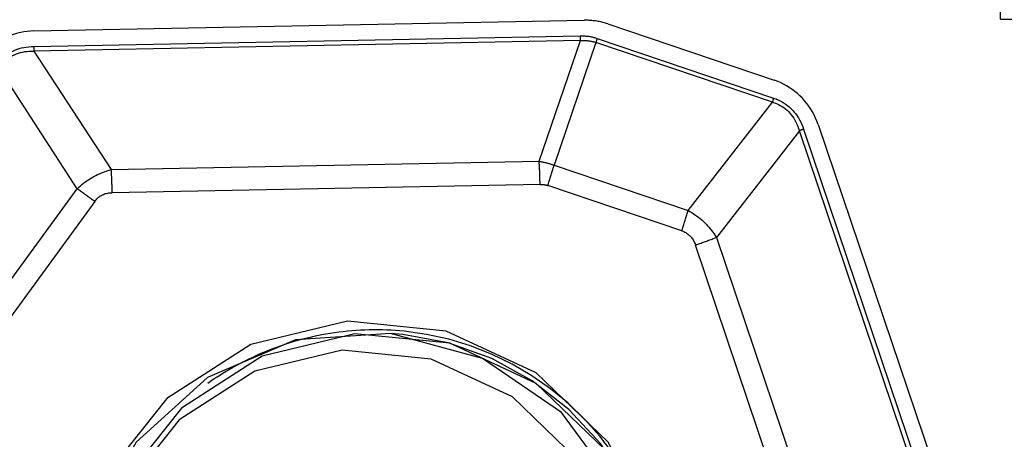
# Model space of a CAD drawing. Extents: x -55 to 100, y -38 to 66.
# Drawn here: x 59 to 70, y 21 to 26 of the extents above; entities that cross this region are included whole.
import ezdxf

# ---------------------------------------------------------------- set-up
doc = ezdxf.new("R2010")
doc.units = 0
doc.header["$MEASUREMENT"] = 0
doc.layers.get('0').update_dxf_attribs({"linetype": 'CONTINUOUS'})
for name, color, linetype in [('1', 4, 'CONTINUOUS'), ('2', 7, 'CONTINUOUS'), ('SK2', 7, 'CONTINUOUS')]:
    doc.layers.add(name, color=color, linetype=linetype)
doc.styles.add('SANDVIK_STYLE', font='simplex.shx', dxfattribs={"height": 3})
doc.styles.get("Standard").update_dxf_attribs({"font": 'simplex.shx'})
doc.dimstyles.new('SANDVIK_DIM', dxfattribs={"dimscale": 0, "dimtxt": 4.5, "dimasz": 4.57, "dimexe": 5, "dimexo": 0, "dimgap": 2.3, "dimtad": 1, "dimdsep": 46, "dimtxsty": 'SANDVIK_STYLE', "dimcen": 0.09, "dimclrd": 256, "dimclre": 256, "dimclrt": 256, "dimadec": 0, "dimazin": 0, "dimtfac": 1, "dimtofl": 0, "dimtmove": 2, "dimatfit": 3, "dimfxl": 1, "dimtolj": 1, "dimtzin": 0, "dimarcsym": 0})

# ---------------------------------------------------------------- blocks, each defined once
blk = doc.blocks.new('*D1')
for p, q in [((0, 25), (0, 52.85)), ((70, 26), (70, 52.85)), ((70, 50.85), (0, 50.85))]:
    blk.add_line(p, q)
for points in [[(0, 50.85), (3.5, 51.787822), (3.5, 49.912178)], [(70, 50.85), (66.5, 49.912178), (66.5, 51.787822)]]:
    blk.add_solid(points)
blk.add_text('70', height=3.5).set_placement((32.955263, 52.6))
blk = doc.blocks.new('*D2')
for p, q in [((-30, 17.5), (-30, 62.85)), ((70, 26), (70, 62.85)), ((70, 60.85), (-30, 60.85))]:
    blk.add_line(p, q)
for points in [[(-30, 60.85), (-26.5, 61.787822), (-26.5, 59.912178)], [(70, 60.85), (66.5, 59.912178), (66.5, 61.787822)]]:
    blk.add_solid(points)
blk.add_text('100', height=3.5).set_placement((17.107895, 62.6))
blk = doc.blocks.new('*D3')
for p, q in [((70, 26), (99.725, 26)), ((97.725, -26), (97.725, 26)), ((70, -26), (99.725, -26))]:
    blk.add_line(p, q)
for points in [[(97.725, 26), (98.662822, 22.5), (96.787178, 22.5)], [(97.725, -26), (96.787178, -22.5), (98.662822, -22.5)]]:
    blk.add_solid(points)
for s, p in [('52', (95.1, 3.205263)), ('%%c', (95.1, -7.294737))]:
    blk.add_text(s, height=3.5, rotation=90).set_placement(p)

msp = doc.modelspace()

# ---------------------------------------------------------------- linework, layer by layer
at = {"layer": '1'}
for p, q in [((59.149198, 25.867123), (65.328614, 25.986883)), ((65.592295, 25.946107), (67.459262, 25.314692)), ((59.1487, 25.693448), (65.283001, 25.812333)), ((65.285003, 25.760469), (59.150702, 25.641584)), ((64.822674, 24.40394), (65.285003, 25.760469)), ((65.473197, 25.784156), (67.454878, 25.113944)), ((65.459115, 25.738394), (64.989546, 24.360623)), ((67.440796, 25.068182), (65.459115, 25.738394)), ((59.150702, 25.641584), (60.019311, 24.310848)), ((59.637162, 24.096198), (58.754951, 25.447772)), ((66.49459, 23.851611), (67.440796, 25.068182)), ((67.790671, 24.763694), (69.779961, 18.877583)), ((67.953515, 24.817383), (69.957434, 18.887982)), ((67.743631, 24.746647), (66.812014, 23.548833)), ((69.73292, 18.860536), (67.743631, 24.746647)), ((60.019311, 24.310848), (64.822674, 24.40394)), ((64.989546, 24.360623), (66.49459, 23.851611)), ((64.832682, 24.14462), (60.029319, 24.051529)), ((66.424179, 23.622801), (64.919135, 24.131813)), ((58.69092, 22.798776), (59.637162, 24.096198)), ((59.832578, 23.952886), (58.886336, 22.655464)), ((66.812014, 23.548833), (68.369694, 18.93981)), ((68.134493, 18.854574), (66.576813, 23.463596)), ((63.290641, 22.458132), (63.154429, 22.471616))]:
    msp.add_line(p, q, dxfattribs=at)
for points in [[(65.592295, 25.946107, 0), (65.578879, 25.950509, 0), (65.565386, 25.954666, 0), (65.551821, 25.958577, 0), (65.538189, 25.962241, 0), (65.524494, 25.965655, 0), (65.51074, 25.96882, 0), (65.496931, 25.971735, 0), (65.483073, 25.974397, 0), (65.469169, 25.976807, 0), (65.455224, 25.978963, 0), (65.441242, 25.980866, 0), (65.427229, 25.982513, 0), (65.413188, 25.983906, 0), (65.399123, 25.985043, 0), (65.38504, 25.985924, 0), (65.370943, 25.986548, 0), (65.356837, 25.986916, 0), (65.342726, 25.987028, 0), (65.328614, 25.986883, 0)], [(59.149198, 25.867123, 0), (59.112255, 25.865526, 0), (59.07542, 25.862171, 0), (59.038776, 25.857066, 0), (59.002404, 25.850223, 0), (58.966382, 25.841655, 0), (58.930791, 25.831382, 0), (58.895708, 25.819426, 0), (58.861212, 25.805814, 0), (58.827378, 25.790576, 0), (58.79428, 25.773746, 0), (58.761992, 25.755359, 0), (58.730584, 25.735458, 0), (58.700126, 25.714086, 0), (58.670685, 25.691289, 0), (58.642326, 25.667118, 0), (58.615111, 25.641627, 0), (58.5891, 25.61487, 0), (58.56435, 25.586909, 0), (58.540916, 25.557803, 0)], [(65.283001, 25.812333, 0), (65.293603, 25.81245, 0), (65.304141, 25.81239, 0), (65.314614, 25.812151, 0), (65.325022, 25.811734, 0), (65.335364, 25.81114, 0), (65.345642, 25.810368, 0), (65.355853, 25.809418, 0), (65.365999, 25.80829, 0), (65.376079, 25.806984, 0), (65.386092, 25.805501, 0), (65.396039, 25.80384, 0), (65.405919, 25.802001, 0), (65.415733, 25.799984, 0), (65.425479, 25.79779, 0), (65.435158, 25.795418, 0), (65.444769, 25.792869, 0), (65.454313, 25.790142, 0), (65.463789, 25.787238, 0), (65.473197, 25.784156, 0)], [(65.283001, 25.812333, 0), (65.283048, 25.809578, 0), (65.283101, 25.806823, 0), (65.283162, 25.804068, 0), (65.283228, 25.801314, 0), (65.283301, 25.798562, 0), (65.283381, 25.795811, 0), (65.283467, 25.793063, 0), (65.28356, 25.790318, 0), (65.283659, 25.787576, 0), (65.283765, 25.784839, 0), (65.283877, 25.782106, 0), (65.283995, 25.779378, 0), (65.28412, 25.776656, 0), (65.284252, 25.77394, 0), (65.284389, 25.77123, 0), (65.284533, 25.768528, 0), (65.284683, 25.765834, 0), (65.28484, 25.763147, 0), (65.285003, 25.760469, 0)], [(65.285003, 25.760469, 0), (65.294751, 25.760899, 0), (65.304436, 25.761152, 0), (65.314057, 25.761228, 0), (65.323613, 25.761127, 0), (65.333105, 25.760849, 0), (65.342532, 25.760394, 0), (65.351894, 25.759762, 0), (65.361191, 25.758954, 0), (65.370424, 25.757968, 0), (65.37959, 25.756806, 0), (65.388691, 25.755467, 0), (65.397726, 25.753951, 0), (65.406696, 25.752259, 0), (65.415599, 25.750389, 0), (65.424435, 25.748344, 0), (65.433205, 25.746121, 0), (65.441909, 25.743722, 0), (65.450545, 25.741146, 0), (65.459115, 25.738394, 0)], [(65.473197, 25.784156, 0), (65.472397, 25.781729, 0), (65.471603, 25.779302, 0), (65.470815, 25.776874, 0), (65.470033, 25.774448, 0), (65.469257, 25.772022, 0), (65.468487, 25.769598, 0), (65.467724, 25.767176, 0), (65.466968, 25.764756, 0), (65.466218, 25.762338, 0), (65.465475, 25.759924, 0), (65.464739, 25.757513, 0), (65.46401, 25.755106, 0), (65.463288, 25.752703, 0), (65.462574, 25.750304, 0), (65.461866, 25.747911, 0), (65.461167, 25.745523, 0), (65.460475, 25.74314, 0), (65.459791, 25.740764, 0), (65.459115, 25.738394, 0)], [(58.715868, 25.476434, 0), (58.732403, 25.498058, 0), (58.749647, 25.518561, 0), (58.767599, 25.53794, 0), (58.786255, 25.556192, 0), (58.805613, 25.573315, 0), (58.82567, 25.589307, 0), (58.846425, 25.604165, 0), (58.867873, 25.617887, 0), (58.890013, 25.630471, 0), (58.91284, 25.641917, 0), (58.936352, 25.652221, 0), (58.960546, 25.661383, 0), (58.985418, 25.669401, 0), (59.010965, 25.676275, 0), (59.037184, 25.682004, 0), (59.06407, 25.686585, 0), (59.091621, 25.69002, 0), (59.119832, 25.692308, 0), (59.1487, 25.693448, 0)], [(59.1487, 25.693448, 0), (59.148747, 25.690693, 0), (59.1488, 25.687937, 0), (59.14886, 25.685183, 0), (59.148927, 25.682429, 0), (59.149, 25.679676, 0), (59.14908, 25.676926, 0), (59.149166, 25.674177, 0), (59.149259, 25.671432, 0), (59.149358, 25.668691, 0), (59.149464, 25.665953, 0), (59.149576, 25.663221, 0), (59.149694, 25.660493, 0), (59.149819, 25.657771, 0), (59.14995, 25.655054, 0), (59.150088, 25.652345, 0), (59.150232, 25.649643, 0), (59.150382, 25.646948, 0), (59.150539, 25.644262, 0), (59.150702, 25.641584, 0)], [(58.754951, 25.447772, 0), (58.769524, 25.468133, 0), (58.784805, 25.487378, 0), (58.800794, 25.505502, 0), (58.817487, 25.522503, 0), (58.834884, 25.538379, 0), (58.85298, 25.553128, 0), (58.871774, 25.566748, 0), (58.891263, 25.579237, 0), (58.911445, 25.590593, 0), (58.932317, 25.600814, 0), (58.953876, 25.6099, 0), (58.976118, 25.617849, 0), (58.999042, 25.62466, 0), (59.022643, 25.630331, 0), (59.046919, 25.634863, 0), (59.071867, 25.638255, 0), (59.097482, 25.640506, 0), (59.123761, 25.641616, 0), (59.150702, 25.641584, 0)], [(67.953515, 24.817383, 0), (67.940333, 24.853517, 0), (67.925449, 24.88896, 0), (67.908898, 24.923627, 0), (67.890717, 24.957439, 0), (67.870949, 24.990317, 0), (67.84964, 25.022184, 0), (67.82684, 25.052967, 0), (67.802601, 25.082593, 0), (67.77698, 25.110994, 0), (67.750036, 25.138105, 0), (67.721833, 25.163861, 0), (67.692435, 25.188202, 0), (67.661912, 25.211073, 0), (67.630333, 25.232421, 0), (67.597773, 25.252194, 0), (67.564307, 25.270349, 0), (67.530013, 25.286841, 0), (67.494971, 25.301634, 0), (67.459262, 25.314692, 0)], [(67.454878, 25.113944, 0), (67.454078, 25.111517, 0), (67.453284, 25.109089, 0), (67.452496, 25.106662, 0), (67.451714, 25.104236, 0), (67.450938, 25.10181, 0), (67.450168, 25.099386, 0), (67.449405, 25.096964, 0), (67.448649, 25.094544, 0), (67.447899, 25.092126, 0), (67.447156, 25.089712, 0), (67.44642, 25.087301, 0), (67.445691, 25.084894, 0), (67.444969, 25.08249, 0), (67.444255, 25.080092, 0), (67.443548, 25.077698, 0), (67.442848, 25.07531, 0), (67.442156, 25.072928, 0), (67.441472, 25.070552, 0), (67.440796, 25.068182, 0)], [(67.454878, 25.113944, 0), (67.480196, 25.104723, 0), (67.504682, 25.094467, 0), (67.528331, 25.083178, 0), (67.55114, 25.070857, 0), (67.573106, 25.057505, 0), (67.594226, 25.043126, 0), (67.614498, 25.02772, 0), (67.633919, 25.011289, 0), (67.652485, 24.993837, 0), (67.670194, 24.975365, 0), (67.687045, 24.955876, 0), (67.703034, 24.935372, 0), (67.71816, 24.913857, 0), (67.73242, 24.891333, 0), (67.745812, 24.867803, 0), (67.758335, 24.843271, 0), (67.769987, 24.81774, 0), (67.780766, 24.791213, 0), (67.790671, 24.763694, 0)], [(67.440796, 25.068182, 0), (67.464305, 25.060432, 0), (67.486988, 25.051654, 0), (67.508842, 25.041847, 0), (67.529863, 25.031013, 0), (67.55005, 25.019155, 0), (67.569398, 25.006272, 0), (67.587906, 24.992368, 0), (67.60557, 24.977444, 0), (67.62239, 24.961502, 0), (67.638361, 24.944545, 0), (67.653482, 24.926574, 0), (67.667752, 24.907592, 0), (67.681167, 24.887602, 0), (67.693727, 24.866606, 0), (67.705429, 24.844607, 0), (67.716272, 24.821609, 0), (67.726254, 24.797614, 0), (67.735374, 24.772625, 0), (67.743631, 24.746647, 0)], [(67.790671, 24.763694, 0), (67.788108, 24.762793, 0), (67.785551, 24.761891, 0), (67.783001, 24.760988, 0), (67.78046, 24.760086, 0), (67.777928, 24.759183, 0), (67.775404, 24.758281, 0), (67.77289, 24.757379, 0), (67.770385, 24.756478, 0), (67.767892, 24.755577, 0), (67.765409, 24.754677, 0), (67.762937, 24.753778, 0), (67.760478, 24.752881, 0), (67.75803, 24.751985, 0), (67.755596, 24.75109, 0), (67.753175, 24.750198, 0), (67.750767, 24.749307, 0), (67.748374, 24.748418, 0), (67.745995, 24.747531, 0), (67.743631, 24.746647, 0)], [(64.832682, 24.14462, 0), (64.832448, 24.158396, 0), (64.832181, 24.172172, 0), (64.831881, 24.185946, 0), (64.831548, 24.199716, 0), (64.831182, 24.213478, 0), (64.830783, 24.227231, 0), (64.830352, 24.240971, 0), (64.829889, 24.254696, 0), (64.829393, 24.268404, 0), (64.828865, 24.282091, 0), (64.828304, 24.295756, 0), (64.827712, 24.309395, 0), (64.827087, 24.323006, 0), (64.82643, 24.336586, 0), (64.825742, 24.350134, 0), (64.825022, 24.363645, 0), (64.824271, 24.377118, 0), (64.823488, 24.390551, 0), (64.822674, 24.40394, 0)], [(64.822674, 24.40394, 0), (64.831761, 24.40243, 0), (64.840816, 24.400835, 0), (64.849838, 24.399154, 0), (64.858827, 24.397388, 0), (64.867782, 24.395535, 0), (64.876704, 24.393597, 0), (64.885591, 24.391574, 0), (64.894445, 24.389464, 0), (64.903265, 24.387269, 0), (64.912051, 24.384989, 0), (64.920802, 24.382623, 0), (64.929518, 24.380171, 0), (64.938199, 24.377634, 0), (64.946846, 24.375012, 0), (64.955457, 24.372305, 0), (64.964033, 24.369512, 0), (64.972573, 24.366634, 0), (64.981077, 24.363671, 0), (64.989546, 24.360623, 0)], [(64.919135, 24.131813, 0), (64.923134, 24.143949, 0), (64.927105, 24.156086, 0), (64.931045, 24.168222, 0), (64.934956, 24.180355, 0), (64.938835, 24.192482, 0), (64.942683, 24.204603, 0), (64.946498, 24.216714, 0), (64.950281, 24.228815, 0), (64.95403, 24.240902, 0), (64.957745, 24.252974, 0), (64.961425, 24.265029, 0), (64.96507, 24.277066, 0), (64.968679, 24.289081, 0), (64.972252, 24.301073, 0), (64.975787, 24.313041, 0), (64.979285, 24.324981, 0), (64.982744, 24.336893, 0), (64.986165, 24.348774, 0), (64.989546, 24.360623, 0)], [(59.637162, 24.096198, 0), (59.654489, 24.112339, 0), (59.672141, 24.127952, 0), (59.690114, 24.143035, 0), (59.708407, 24.157587, 0), (59.727017, 24.171604, 0), (59.74594, 24.185086, 0), (59.765176, 24.198029, 0), (59.78472, 24.210434, 0), (59.804571, 24.222297, 0), (59.824725, 24.233618, 0), (59.84518, 24.244394, 0), (59.865934, 24.254624, 0), (59.886982, 24.264308, 0), (59.908323, 24.273442, 0), (59.929954, 24.282028, 0), (59.951871, 24.290062, 0), (59.974071, 24.297544, 0), (59.996552, 24.304473, 0), (60.019311, 24.310848, 0)], [(60.029319, 24.051529, 0), (60.029085, 24.065304, 0), (60.028818, 24.079081, 0), (60.028518, 24.092855, 0), (60.028185, 24.106625, 0), (60.027819, 24.120387, 0), (60.027421, 24.13414, 0), (60.02699, 24.14788, 0), (60.026526, 24.161605, 0), (60.02603, 24.175313, 0), (60.025502, 24.189, 0), (60.024941, 24.202665, 0), (60.024349, 24.216304, 0), (60.023724, 24.229915, 0), (60.023068, 24.243495, 0), (60.022379, 24.257042, 0), (60.021659, 24.270554, 0), (60.020908, 24.284027, 0), (60.020125, 24.297459, 0), (60.019311, 24.310848, 0)], [(64.832682, 24.14462, 0), (64.837501, 24.144673, 0), (64.842291, 24.144646, 0), (64.847052, 24.144537, 0), (64.851782, 24.144348, 0), (64.856484, 24.144078, 0), (64.861155, 24.143727, 0), (64.865797, 24.143295, 0), (64.870408, 24.142782, 0), (64.87499, 24.142189, 0), (64.879542, 24.141515, 0), (64.884063, 24.140759, 0), (64.888554, 24.139924, 0), (64.893015, 24.139007, 0), (64.897445, 24.13801, 0), (64.901844, 24.136932, 0), (64.906213, 24.135773, 0), (64.910551, 24.134533, 0), (64.914859, 24.133213, 0), (64.919135, 24.131813, 0)], [(59.832578, 23.952886, 0), (59.822448, 23.960478, 0), (59.812291, 23.968072, 0), (59.80211, 23.975665, 0), (59.791905, 23.983258, 0), (59.781678, 23.990849, 0), (59.771431, 23.998436, 0), (59.761166, 24.006019, 0), (59.750884, 24.013596, 0), (59.740587, 24.021165, 0), (59.730277, 24.028727, 0), (59.719955, 24.036278, 0), (59.709623, 24.043819, 0), (59.699283, 24.051348, 0), (59.688936, 24.058863, 0), (59.678584, 24.066364, 0), (59.668229, 24.073849, 0), (59.657873, 24.081318, 0), (59.647516, 24.088768, 0), (59.637162, 24.096198, 0)], [(59.832578, 23.952886, 0), (59.840093, 23.962715, 0), (59.847932, 23.972035, 0), (59.856091, 23.980844, 0), (59.864571, 23.98914, 0), (59.873371, 23.996923, 0), (59.882488, 24.004192, 0), (59.891922, 24.010946, 0), (59.901671, 24.017183, 0), (59.911734, 24.022903, 0), (59.92211, 24.028106, 0), (59.932798, 24.032789, 0), (59.943795, 24.036954, 0), (59.9551, 24.040599, 0), (59.966713, 24.043723, 0), (59.97863, 24.046327, 0), (59.990851, 24.04841, 0), (60.003374, 24.049971, 0), (60.016198, 24.051011, 0), (60.029319, 24.051529, 0)], [(66.424179, 23.622801, 0), (66.428179, 23.634937, 0), (66.432149, 23.647074, 0), (66.43609, 23.65921, 0), (66.44, 23.671343, 0), (66.44388, 23.68347, 0), (66.447727, 23.695591, 0), (66.451543, 23.707702, 0), (66.455325, 23.719803, 0), (66.459074, 23.73189, 0), (66.462789, 23.743962, 0), (66.46647, 23.756018, 0), (66.470115, 23.768054, 0), (66.473724, 23.780069, 0), (66.477296, 23.792061, 0), (66.480831, 23.804029, 0), (66.484329, 23.81597, 0), (66.487789, 23.827882, 0), (66.491209, 23.839763, 0), (66.49459, 23.851611, 0)], [(66.49459, 23.851611, 0), (66.515145, 23.840062, 0), (66.535285, 23.828015, 0), (66.55501, 23.815471, 0), (66.574317, 23.802432, 0), (66.593202, 23.7889, 0), (66.611663, 23.774877, 0), (66.629697, 23.760365, 0), (66.647303, 23.745365, 0), (66.664477, 23.72988, 0), (66.681218, 23.713911, 0), (66.697523, 23.697462, 0), (66.71339, 23.680533, 0), (66.728816, 23.663129, 0), (66.7438, 23.64525, 0), (66.758339, 23.6269, 0), (66.772432, 23.60808, 0), (66.786077, 23.588794, 0), (66.799271, 23.569044, 0), (66.812014, 23.548833, 0)], [(66.424179, 23.622801, 0), (66.435688, 23.618609, 0), (66.446817, 23.613948, 0), (66.457567, 23.608816, 0), (66.467935, 23.603216, 0), (66.477919, 23.597147, 0), (66.48752, 23.590611, 0), (66.496734, 23.583608, 0), (66.505561, 23.576139, 0), (66.514001, 23.568207, 0), (66.52205, 23.55981, 0), (66.52971, 23.550952, 0), (66.536978, 23.541632, 0), (66.543853, 23.531852, 0), (66.550335, 23.521614, 0), (66.556422, 23.510919, 0), (66.562114, 23.499768, 0), (66.567411, 23.488163, 0), (66.57231, 23.476105, 0), (66.576813, 23.463596, 0)], [(66.576813, 23.463596, 0), (66.589632, 23.468104, 0), (66.602417, 23.472615, 0), (66.615163, 23.477127, 0), (66.627869, 23.48164, 0), (66.640533, 23.486152, 0), (66.653151, 23.490664, 0), (66.665722, 23.495173, 0), (66.678243, 23.49968, 0), (66.690712, 23.504184, 0), (66.703126, 23.508683, 0), (66.715484, 23.513176, 0), (66.727782, 23.517664, 0), (66.740018, 23.522144, 0), (66.752191, 23.526617, 0), (66.764297, 23.531081, 0), (66.776335, 23.535535, 0), (66.788302, 23.539979, 0), (66.800195, 23.544412, 0), (66.812014, 23.548833, 0)], [(62.5525, 15.763288, 0), (63.663727, 15.840312, 0), (64.691205, 16.279414, 0), (65.52359, 17.03301, 0), (66.070681, 18.019436, 0), (66.273191, 19.131798, 0), (66.109176, 20.249555, 0), (65.59641, 21.251579, 0), (64.790457, 22.029286, 0), (63.778657, 22.4984, 0), (62.670653, 22.608084, 0), (61.586514, 22.346453, 0), (60.643724, 21.741858, 0), (59.944449, 20.859817, 0), (59.564466, 19.795912, 0), (59.544952, 18.665435, 0), (59.888022, 17.590889, 0), (60.556498, 16.688719, 0), (61.477942, 16.056688, 0), (62.5525, 15.763288, 0)], [(63.154429, 22.471616, 0), (62.086873, 22.397619, 0), (61.099775, 21.975774, 0), (60.300103, 21.251795, 0), (59.774513, 20.304135, 0), (59.579961, 19.235488, 0), (59.73753, 18.16166, 0), (60.230145, 17.199015, 0), (61.004423, 16.451872, 0), (61.97646, 16.001195, 0), (63.04092, 15.895821, 0), (64.082452, 16.14717, 0), (64.98819, 16.728004, 0), (65.659983, 17.575381, 0), (66.025033, 18.597474, 0), (66.04378, 19.683524, 0), (65.714193, 20.71584, 0), (65.071988, 21.582555, 0), (64.186757, 22.189746, 0), (63.154429, 22.471616, 0)], [(62.640468, 15.890235, 0), (63.708024, 15.964232, 0), (64.695122, 16.386077, 0), (65.494794, 17.110057, 0), (66.020384, 18.057716, 0), (66.214936, 19.126363, 0), (66.057367, 20.200191, 0), (65.564752, 21.162836, 0), (64.790474, 21.909979, 0), (63.818437, 22.360657, 0), (62.753978, 22.46603, 0), (61.712446, 22.214681, 0), (60.806707, 21.633847, 0), (60.134914, 20.78647, 0), (59.769864, 19.764377, 0), (59.751117, 18.678327, 0), (60.080704, 17.646011, 0), (60.722909, 16.779297, 0), (61.60814, 16.172105, 0), (62.640468, 15.890235, 0)], [(62.381064, 22.454257, 0), (62.30907, 22.439718, 0), (62.237408, 22.423552, 0), (62.166115, 22.405768, 0), (62.095225, 22.386375, 0), (62.024775, 22.365383, 0), (61.954798, 22.342802, 0), (61.885331, 22.318642, 0), (61.816407, 22.292917, 0), (61.74806, 22.265639, 0), (61.680326, 22.236821, 0), (61.613237, 22.206479, 0), (61.546827, 22.174626, 0), (61.481128, 22.141279, 0), (61.416175, 22.106455, 0), (61.351999, 22.07017, 0), (61.288631, 22.032443, 0), (61.226104, 21.993293, 0), (61.164449, 21.952739, 0), (61.103696, 21.910801, 0)], [(63.306036, 22.495667, 0), (63.257361, 22.500115, 0), (63.208623, 22.503827, 0), (63.159835, 22.506803, 0), (63.111006, 22.509042, 0), (63.062147, 22.510544, 0), (63.01327, 22.511308, 0), (62.964384, 22.511335, 0), (62.915501, 22.510623, 0), (62.866632, 22.509174, 0), (62.817788, 22.506987, 0), (62.768978, 22.504063, 0), (62.720215, 22.500403, 0), (62.671509, 22.496008, 0), (62.622869, 22.490878, 0), (62.574309, 22.485015, 0), (62.525837, 22.47842, 0), (62.477465, 22.471094, 0), (62.429204, 22.463039, 0), (62.381063, 22.454257, 0)], [(62.978754, 15.874754, 0), (63.495913, 15.920551, 0), (63.999546, 16.049323, 0), (64.47681, 16.257786, 0), (64.915533, 16.540624, 0), (65.304528, 16.890624, 0), (65.633873, 17.29886, 0), (65.895169, 17.754921, 0), (66.081754, 18.247177, 0), (66.188868, 18.763074, 0), (66.21378, 19.289455, 0), (66.155855, 19.812896, 0), (66.01657, 20.320048, 0), (65.799477, 20.797979, 0), (65.510112, 21.234498, 0), (65.155855, 21.618475, 0), (64.74574, 21.940117, 0), (64.290226, 22.191221, 0), (63.80093, 22.365384, 0), (63.29033, 22.458163, 0)], [(66.265265, 19.173039, 0), (66.256152, 19.431702, 0), (66.227324, 19.68881, 0), (66.178955, 19.942816, 0), (66.111334, 20.192195, 0), (66.02487, 20.435446, 0), (65.92008, 20.671106, 0), (65.797597, 20.89776, 0), (65.658156, 21.114044, 0), (65.502595, 21.318657, 0), (65.331849, 21.510371, 0), (65.146946, 21.688031, 0), (64.948997, 21.85057, 0), (64.739193, 21.99701, 0), (64.518793, 22.126471, 0), (64.289125, 22.238175, 0), (64.051568, 22.33145, 0), (63.807552, 22.405735, 0), (63.558542, 22.460584, 0), (63.306036, 22.495667, 0)], [(62.50391, 16.104731, 0), (63.506766, 16.174243, 0), (64.434039, 16.570522, 0), (65.185247, 17.250624, 0), (65.678983, 18.14085, 0), (65.861744, 19.14473, 0), (65.713724, 20.153478, 0), (65.250965, 21.05778, 0), (64.523612, 21.759642, 0), (63.610487, 22.183006, 0), (62.61054, 22.281993, 0), (61.632131, 22.045877, 0), (60.781286, 21.500245, 0), (60.150207, 20.704225, 0), (59.807282, 19.744076, 0), (59.789671, 18.723848, 0), (60.099283, 17.754096, 0), (60.702567, 16.93991, 0), (61.534148, 16.369518, 0), (62.50391, 16.104731, 0)]]:
    msp.add_polyline3d(points, dxfattribs=at)

# ---------------------------------------------------------------- dimensions: what is measured, and where the dimension line sits
at = {"layer": '2'}
dim = msp.add_linear_dim(base=(0, 50.85), p1=(70, 26), p2=(0, 25), text='70', dimstyle='SANDVIK_DIM', dxfattribs=at)
dim.commit()
dim.dimension.update_dxf_attribs({"geometry": '*D1', "text_midpoint": (32.955263, 52.6)})
dim = msp.add_linear_dim(base=(97.725, 26), p1=(70, -26), p2=(70, 26), angle=90, text='%%c', dimstyle='SANDVIK_DIM', dxfattribs=at)
dim.commit()
dim.dimension.update_dxf_attribs({"geometry": '*D3', "text_midpoint": (95.1, -7.294737)})
at = {"layer": 'SK2'}
dim = msp.add_linear_dim(base=(-30, 60.85), p1=(70, 26), p2=(-30, 17.5), text='100', dimstyle='SANDVIK_DIM', dxfattribs=at)
dim.commit()
dim.dimension.update_dxf_attribs({"geometry": '*D2', "text_midpoint": (17.107895, 62.6)})

doc.saveas('drawing.dxf')
